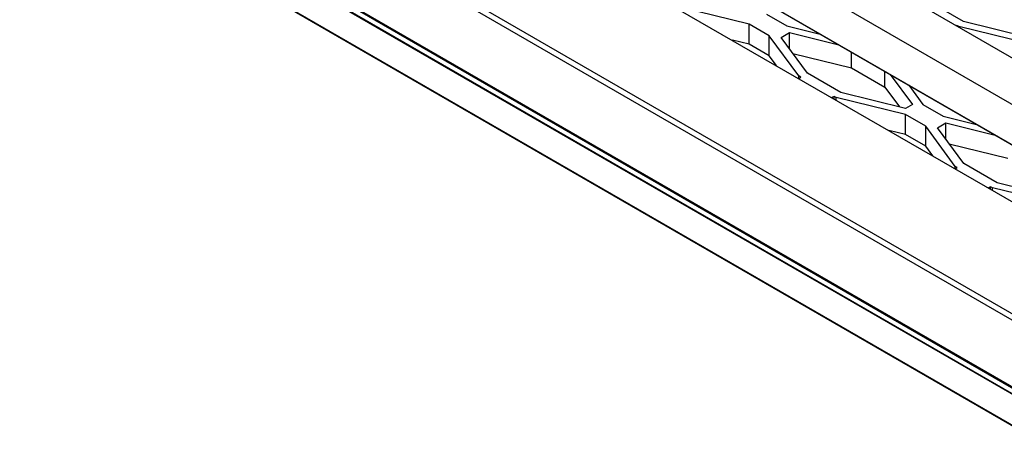
# Model space of a CAD drawing. Units: millimetres. Extents: x 0 to 12435, y 0 to 8747.
# Drawn here: x 8706 to 9230, y 6583 to 6802 of the extents above; entities that cross this region are included whole.
import ezdxf

# ---------------------------------------------------------------- set-up
doc = ezdxf.new("R2010")
doc.units = ezdxf.units.MM
doc.header["$LTSCALE"] = 30
for name, color, linetype in [('EW001_DIAMOND_ME', 7, 'Continuous'), ('HR009', 7, 'Continuous'), ('MODEL_&_ANNOTATIONS', 7, 'Continuous'), ('PM09-4.8M_(STOCK', 7, 'Continuous')]:
    doc.layers.add(name, color=color, linetype=linetype)

# ---------------------------------------------------------------- blocks, each defined once
blk = doc.blocks.new('SE2')
at = {"layer": 'EW001_DIAMOND_ME', "color": 7, "linetype": 'Continuous'}
for p, q in [((9207.89, 6801.17), (9190.21, 6811.37)), ((9093.83, 6799.74), (9057.01, 6808.83)), ((9103.15, 6805.12), (9113.92, 6798.91)), ((9104.6, 6793.52), (9093.83, 6799.74)), ((9093.83, 6789.13), (9093.83, 6799.74)), ((9113.92, 6798.91), (9131.66, 6794.53)), ((9204.36, 6799.13), (9204.02, 6798.94)), ((9204.36, 6798.74), (9204.36, 6799.13)), ((9205.42, 6798.51), (9204.36, 6799.13)), ((9242.28, 6792.68), (9207.89, 6801.17)), ((9110.85, 6792.73), (9115.3, 6795.3)), ((9115.3, 6795.3), (9141.54, 6788.82)), ((9115.3, 6786.72), (9115.3, 6795.3)), ((9242.25, 6789.42), (9205.42, 6798.51)), ((9205.42, 6798.13), (9205.42, 6798.51)), ((9093.83, 6789.13), (9085.03, 6791.3)), ((9104.6, 6782.91), (9093.83, 6789.13)), ((9104.6, 6782.91), (9104.6, 6793.52)), ((9120.34, 6772.27), (9104.6, 6793.52)), ((9124.94, 6773.69), (9110.85, 6792.73)), ((9117.14, 6784.23), (9148.28, 6776.55)), ((9148.28, 6776.55), (9148.28, 6784.94)), ((9108.36, 6777.83), (9104.6, 6782.91)), ((9142.62, 6763.48), (9124.94, 6773.69)), ((9148.28, 6776.55), (9165.95, 6766.34)), ((9165.95, 6766.34), (9165.95, 6774.73)), ((9168.83, 6773.07), (9180.65, 6757.1)), ((9120.24, 6770.97), (9121.41, 6771.65)), ((9121.41, 6771.65), (9120.34, 6772.27)), ((9120.34, 6771.03), (9120.34, 6772.27)), ((9177.01, 6755), (9142.62, 6763.48)), ((9165.95, 6766.34), (9173.76, 6755.8)), ((9178.71, 6767.36), (9186.3, 6757.12)), ((9139.08, 6761.44), (9137.92, 6760.77)), ((9139.08, 6760.09), (9139.08, 6761.44)), ((9140.15, 6760.83), (9139.08, 6761.44)), ((9176.97, 6751.74), (9140.15, 6760.83)), ((9140.15, 6759.48), (9140.15, 6760.83)), ((9180.65, 6757.1), (9177.01, 6755)), ((9186.3, 6757.12), (9197.06, 6750.9)), ((9187.74, 6745.52), (9176.97, 6751.74)), ((9176.97, 6741.13), (9176.97, 6751.74)), ((9193.99, 6744.73), (9198.44, 6747.3)), ((9197.06, 6750.9), (9214.8, 6746.53)), ((9198.44, 6747.3), (9224.68, 6740.82)), ((9198.44, 6738.72), (9198.44, 6747.3)), ((9176.97, 6741.13), (9168.17, 6743.3)), ((9187.74, 6734.91), (9187.74, 6745.52)), ((9203.48, 6724.26), (9187.74, 6745.52)), ((9208.08, 6725.69), (9193.99, 6744.73)), ((9187.74, 6734.91), (9176.97, 6741.13)), ((9200.28, 6736.23), (9231.42, 6728.55)), ((9191.5, 6729.83), (9187.74, 6734.91)), ((9225.76, 6715.48), (9208.08, 6725.69)), ((9203.38, 6722.97), (9204.55, 6723.65)), ((9204.55, 6723.65), (9203.48, 6724.26)), ((9203.48, 6723.03), (9203.48, 6724.26)), ((9260.15, 6707), (9225.76, 6715.48)), ((9222.23, 6713.44), (9221.06, 6712.77)), ((9222.23, 6712.09), (9222.23, 6713.44)), ((9223.29, 6712.83), (9222.23, 6713.44)), ((9260.12, 6703.74), (9223.29, 6712.83)), ((9223.29, 6711.47), (9223.29, 6712.83))]:
    blk.add_line(p, q, dxfattribs=at)
at = {"layer": 'HR009', "color": 7, "linetype": 'Continuous'}
for p, q in [((9542.99, 6603.23), (8546.04, 7178.82)), ((8546.04, 7154.25), (9535.2, 6583.16)), ((8546.04, 7132.69), (9528.37, 6565.55)), ((8546.04, 7132.64), (9528.35, 6565.5))]:
    blk.add_line(p, q, dxfattribs=at)
at = {"layer": 'PM09-4.8M_(STOCK', "color": 7, "linetype": 'Continuous'}
for p, q in [((8546.04, 7102.49), (9518.79, 6540.87)), ((8546.04, 7042.88), (9499.9, 6492.17)), ((8546.04, 7039.62), (9498.86, 6489.5)), ((8546.04, 7004.1), (9487.6, 6460.48)), ((8546.04, 7003.61), (9487.45, 6460.08)), ((8546.04, 7000.67), (9486.52, 6457.69)), ((8546.04, 7000.18), (9486.36, 6457.29)), ((8546.04, 6983.85), (9481.19, 6443.94)), ((8546.04, 6983.34), (9481.03, 6443.53))]:
    blk.add_line(p, q, dxfattribs=at)

msp = doc.modelspace()

# ---------------------------------------------------------------- block references
at = {"layer": 'MODEL_&_ANNOTATIONS'}
msp.add_blockref('SE2', (0, 0), dxfattribs=at)

doc.saveas('drawing.dxf')
